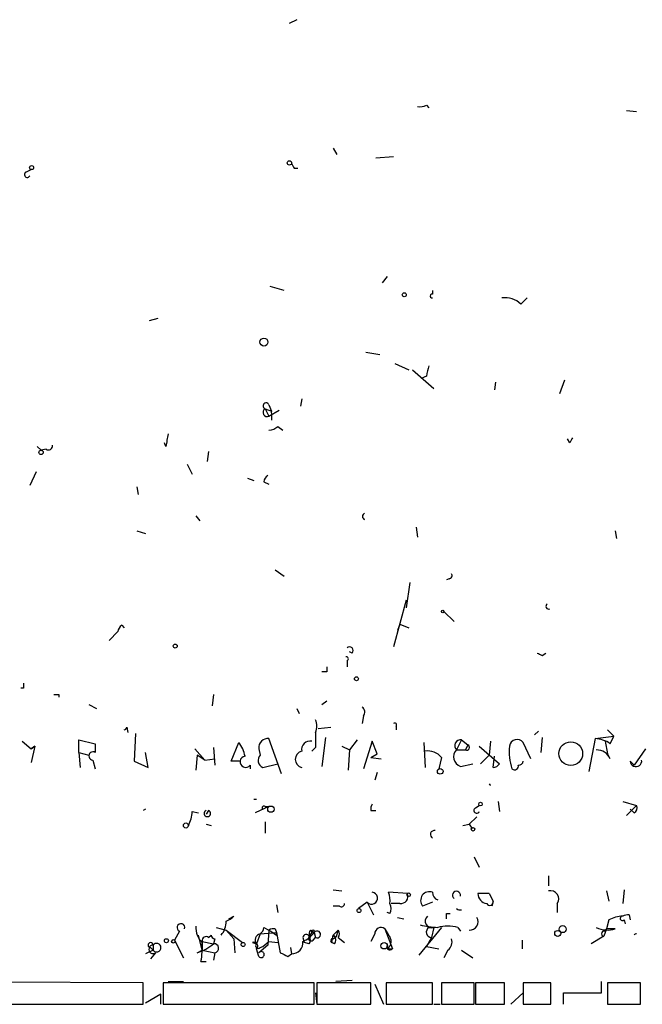
# Model space of a CAD drawing. Extents: x 1 to 733, y 1659 to 2583.
# Drawn here: x 611 to 653, y 1660 to 1726 of the extents above; entities that cross this region are included whole.
import ezdxf

# ---------------------------------------------------------------- set-up
doc = ezdxf.new("R2010")
doc.units = 0
doc.header["$MEASUREMENT"] = 0
doc.layers.add('MAIN', color=5, linetype='CONTINUOUS')

msp = doc.modelspace()

# ---------------------------------------------------------------- linework, layer by layer
at = {"layer": 'MAIN'}
for p, q in [((629.412, 1725.8098), (628.904, 1725.5558)), ((638.1327, 1720.0525), (638.302, 1719.8831)), ((651.5947, 1719.7138), (652.272, 1719.6291)), ((631.8673, 1717.1738), (632.1213, 1716.7505)), ((635.9313, 1716.5811), (634.746, 1716.4965)), ((611.2087, 1715.5651), (611.5473, 1715.7345)), ((629.2427, 1715.8191), (629.4967, 1715.8191)), ((635.508, 1708.5378), (635.1693, 1708.1145)), ((628.5653, 1707.6065), (627.634, 1707.8605)), ((638.556, 1707.6065), (638.556, 1707.3525)), ((644.4827, 1706.6751), (644.906, 1707.0985)), ((619.506, 1705.5745), (620.0987, 1705.7438)), ((634.0687, 1703.4578), (635, 1703.2885)), ((636.016, 1702.6958), (636.9473, 1702.2725)), ((637.2013, 1702.2725), (638.6407, 1701.0025)), ((638.1327, 1701.8491), (637.794, 1701.6798)), ((647.1073, 1700.6638), (647.446, 1701.5951)), ((642.7893, 1701.4258), (642.7047, 1700.9178)), ((629.7507, 1700.3251), (629.666, 1699.8171)), ((627.2953, 1699.6478), (627.7187, 1699.4785)), ((627.2953, 1699.6478), (627.5493, 1699.1398)), ((627.5493, 1699.9018), (627.7187, 1699.4785)), ((627.5493, 1699.1398), (628.2267, 1699.5631)), ((627.7187, 1699.3091), (627.7187, 1698.8858)), ((628.142, 1698.4625), (628.4807, 1698.2085)), ((647.7847, 1697.3618), (647.6153, 1697.6158)), ((611.9707, 1697.1078), (612.2247, 1696.8538)), ((620.6067, 1697.1078), (620.522, 1697.3618)), ((612.5633, 1696.9385), (612.2247, 1696.8538)), ((623.4853, 1696.7691), (623.4007, 1696.0918)), ((622.046, 1695.9225), (622.3847, 1695.2451)), ((611.886, 1695.4145), (611.4627, 1694.4831)), ((626.11, 1694.9911), (626.5333, 1694.8218)), ((618.6593, 1694.3985), (618.744, 1693.8905)), ((627.2107, 1694.7371), (627.5493, 1694.5678)), ((622.6387, 1692.4511), (622.8927, 1692.1125)), ((637.4553, 1691.6891), (637.54, 1691.0118)), ((618.6593, 1691.4351), (619.252, 1691.2658)), ((650.8327, 1691.4351), (650.9173, 1690.9271)), ((627.9727, 1688.8105), (628.5653, 1688.3871)), ((637.032, 1687.9638), (636.778, 1686.2705)), ((639.6567, 1688.2178), (639.4873, 1688.1331)), ((636.778, 1686.7785), (635.9313, 1683.6458)), ((639.318, 1686.0165), (639.9953, 1685.3391)), ((617.6433, 1685.0851), (617.8127, 1684.9158)), ((636.3547, 1685.1698), (636.1853, 1684.7465)), ((636.3547, 1685.1698), (636.9473, 1684.9158)), ((617.3893, 1684.6618), (616.7967, 1684.0691)), ((633.1373, 1683.2225), (632.968, 1683.3071)), ((645.922, 1683.0531), (646.176, 1683.2225)), ((632.7987, 1682.7145), (632.7987, 1682.2911)), ((631.444, 1681.9525), (631.1053, 1681.9525)), ((611.0393, 1680.8518), (610.87, 1680.8518)), ((613.41, 1680.4285), (613.41, 1680.2591)), ((623.824, 1680.4285), (623.7393, 1679.6665)), ((615.442, 1679.7511), (615.95, 1679.4971)), ((631.1053, 1679.7511), (631.444, 1680.0051)), ((629.412, 1679.4971), (629.5813, 1679.1585)), ((633.8993, 1678.9891), (633.8147, 1678.4811)), ((617.982, 1678.2271), (618.0667, 1677.8885)), ((618.5747, 1677.8038), (618.49, 1675.9411)), ((630.8513, 1678.1425), (631.698, 1678.2271)), ((636.1007, 1678.3118), (636.1007, 1678.0578)), ((645.668, 1677.9731), (645.414, 1677.7191)), ((650.3247, 1678.0578), (650.748, 1677.6345)), ((610.9547, 1677.2958), (611.5473, 1676.7878)), ((614.7647, 1676.5338), (614.7647, 1677.3805)), ((614.7647, 1677.3805), (615.8653, 1677.1265)), ((615.8653, 1677.1265), (615.8653, 1676.5338)), ((625.0093, 1675.9411), (625.5173, 1677.2111)), ((628.396, 1675.0945), (627.5493, 1677.4651)), ((631.3593, 1677.5498), (631.1053, 1675.6025)), ((633.476, 1677.3805), (632.968, 1676.7031)), ((634.492, 1677.2958), (633.8993, 1675.4331)), ((634.8307, 1676.4491), (634.492, 1677.2958)), ((637.9633, 1677.2111), (638.048, 1675.5178)), ((640.5033, 1677.3805), (640.1647, 1676.7031)), ((640.5033, 1677.3805), (640.9267, 1677.0418)), ((640.5033, 1677.3805), (640.9267, 1677.0418)), ((642.4507, 1677.2958), (642.366, 1676.3645)), ((645.16, 1676.1105), (644.652, 1677.2111)), ((645.922, 1677.5498), (645.8373, 1676.5338)), ((649.478, 1677.4651), (649.0547, 1675.2638)), ((649.478, 1677.4651), (650.748, 1677.6345)), ((650.1553, 1677.2958), (650.3247, 1676.4491)), ((650.494, 1677.1265), (650.748, 1677.6345)), ((611.5473, 1676.7878), (611.8013, 1676.9571)), ((611.8013, 1676.9571), (611.5473, 1675.8565)), ((611.8013, 1676.9571), (611.5473, 1676.7878)), ((614.7647, 1676.5338), (614.8493, 1675.5178)), ((614.7647, 1676.5338), (615.442, 1676.3645)), ((619.4213, 1675.5178), (619.252, 1676.5338)), ((622.554, 1676.7878), (623.2313, 1676.0258)), ((623.824, 1676.8725), (623.9087, 1675.6871)), ((626.872, 1676.7878), (626.9567, 1676.3645)), ((630.682, 1676.8725), (630.428, 1676.6185)), ((632.46, 1676.9571), (632.968, 1676.7031)), ((632.968, 1676.7031), (632.8833, 1675.3485)), ((634.4073, 1676.1951), (634.8307, 1676.4491)), ((640.1647, 1676.7031), (640.7573, 1676.7031)), ((640.9267, 1677.0418), (640.7573, 1676.7031)), ((641.6887, 1676.9571), (643.0433, 1675.7718)), ((650.494, 1676.1105), (650.3247, 1676.4491)), ((652.8647, 1676.7878), (652.1027, 1675.6871)), ((615.696, 1676.0258), (615.8653, 1675.4331)), ((618.49, 1675.9411), (619.4213, 1675.5178)), ((622.7233, 1676.3645), (622.6387, 1675.3485)), ((623.2313, 1676.0258), (622.7233, 1676.3645)), ((623.2313, 1676.0258), (623.9087, 1676.1105)), ((623.2313, 1676.0258), (623.9087, 1676.1105)), ((625.602, 1675.9411), (625.0093, 1675.9411)), ((627.126, 1675.5178), (628.142, 1675.7718)), ((634.4073, 1676.1951), (635.0847, 1676.1105)), ((639.1487, 1676.1951), (638.9793, 1675.4331)), ((640.4187, 1675.6025), (641.2653, 1675.7718)), ((642.366, 1676.3645), (641.7733, 1675.7718)), ((642.62, 1675.5178), (642.7047, 1676.2798)), ((651.8487, 1675.9411), (652.1027, 1675.6871)), ((626.2793, 1675.6871), (626.2793, 1675.4331)), ((634.8307, 1675.1791), (634.6613, 1674.6711)), ((642.9587, 1673.2318), (643.0433, 1672.5545)), ((651.3407, 1673.2318), (652.272, 1672.9778)), ((619.252, 1672.7238), (619.0827, 1672.6391)), ((622.3847, 1672.5545), (622.808, 1672.4698)), ((623.4853, 1672.6391), (623.316, 1672.3851)), ((627.5493, 1672.8931), (626.618, 1672.4698)), ((627.2953, 1672.8931), (627.5493, 1672.8931)), ((634.4073, 1672.6391), (634.746, 1672.6391)), ((641.4347, 1672.8085), (641.6887, 1672.9778)), ((651.5947, 1672.3005), (652.272, 1672.9778)), ((652.1027, 1672.4698), (651.8487, 1672.7238)), ((627.2953, 1671.8771), (627.2953, 1671.1151)), ((641.5193, 1672.2158), (641.0113, 1671.7078)), ((623.316, 1671.7078), (623.6547, 1671.6231)), ((640.588, 1671.6231), (641.0113, 1671.7078)), ((641.0113, 1671.7078), (641.1807, 1671.4538)), ((641.35, 1669.5065), (641.6887, 1668.8291)), ((646.3453, 1668.2365), (646.3453, 1667.5591)), ((631.8673, 1667.3051), (632.46, 1667.2205)), ((650.24, 1667.2205), (650.4093, 1666.5431)), ((651.4253, 1667.3051), (651.3407, 1666.3738)), ((636.8627, 1667.0511), (635.5927, 1667.1358)), ((642.366, 1667.0511), (641.604, 1667.0511)), ((642.366, 1667.0511), (642.62, 1666.5431)), ((642.366, 1667.0511), (642.62, 1666.5431)), ((642.62, 1666.5431), (642.5353, 1666.2045)), ((628.0573, 1666.2891), (628.142, 1665.7811)), ((632.2907, 1666.2045), (631.8673, 1666.2045)), ((634.1533, 1666.4585), (633.5607, 1666.0351)), ((634.1533, 1666.4585), (634.5767, 1665.6118)), ((636.3547, 1666.3738), (635.762, 1666.3738)), ((638.556, 1666.4585), (637.8787, 1666.2045)), ((646.938, 1666.3738), (646.938, 1665.7811)), ((624.84, 1665.3578), (625.1787, 1665.5271)), ((635.6773, 1665.6965), (635.508, 1665.7811)), ((636.1853, 1665.4425), (636.6087, 1665.3578)), ((639.4873, 1665.6965), (639.7413, 1665.6965)), ((650.4093, 1665.2731), (650.24, 1664.6805)), ((651.4253, 1665.2731), (651.51, 1665.0191)), ((651.764, 1665.6118), (651.8487, 1665.2731)), ((621.538, 1664.5111), (621.1993, 1663.9185)), ((623.9933, 1664.7651), (624.6707, 1664.5958)), ((624.6707, 1664.5958), (625.1787, 1664.0031)), ((624.6707, 1664.5958), (625.7713, 1663.7491)), ((627.2107, 1664.7651), (627.5493, 1664.5958)), ((627.5493, 1664.5958), (627.4647, 1663.5798)), ((627.9727, 1664.6805), (628.0573, 1664.4265)), ((630.3433, 1664.5958), (630.5973, 1664.4265)), ((631.8673, 1664.2571), (632.206, 1664.5958)), ((632.206, 1664.5958), (632.0367, 1664.0878)), ((635.3387, 1664.6805), (635.5927, 1664.2571)), ((635.3387, 1664.6805), (635.8467, 1663.3258)), ((639.1487, 1664.7651), (637.6247, 1662.9025)), ((638.6407, 1664.7651), (638.4713, 1664.0878)), ((640.2493, 1664.7651), (640.4187, 1664.5111)), ((650.24, 1664.6805), (650.0707, 1664.1725)), ((650.0707, 1664.5111), (650.24, 1664.6805)), ((650.24, 1664.6805), (650.0707, 1664.1725)), ((650.8327, 1664.6805), (650.24, 1664.6805)), ((621.1993, 1663.9185), (621.792, 1662.7331)), ((623.062, 1663.2411), (622.808, 1664.2571)), ((623.4853, 1664.0878), (623.6547, 1664.2571)), ((623.9087, 1664.0031), (623.824, 1663.6645)), ((625.1787, 1664.0031), (625.2633, 1663.0718)), ((626.9567, 1664.3418), (626.7027, 1663.6645)), ((626.9567, 1664.3418), (628.0573, 1664.4265)), ((628.0573, 1664.2571), (628.0573, 1664.4265)), ((628.0573, 1664.4265), (628.3113, 1663.0718)), ((629.8353, 1664.0878), (629.92, 1663.7491)), ((630.428, 1664.4265), (630.2587, 1664.1725)), ((630.5127, 1663.9185), (630.682, 1664.0878)), ((630.5973, 1664.4265), (630.682, 1664.0878)), ((631.7827, 1663.7491), (631.8673, 1664.2571)), ((631.8673, 1664.2571), (632.0367, 1664.0878)), ((631.8673, 1664.0031), (632.0367, 1664.0878)), ((632.206, 1664.0878), (632.6293, 1663.7491)), ((634.6613, 1664.3418), (634.4073, 1663.8338)), ((638.4713, 1664.0878), (638.1327, 1663.4951)), ((644.5673, 1663.9185), (644.5673, 1663.3258)), ((650.0707, 1664.1725), (649.224, 1663.6645)), ((619.76, 1663.2411), (619.252, 1662.9871)), ((619.5907, 1663.4105), (619.76, 1663.2411)), ((619.76, 1663.5798), (619.76, 1663.2411)), ((622.7233, 1663.0718), (623.062, 1663.2411)), ((623.062, 1663.8338), (623.824, 1663.6645)), ((623.062, 1663.8338), (623.062, 1663.2411)), ((623.062, 1663.2411), (623.9087, 1663.0718)), ((626.4487, 1663.7491), (626.7027, 1663.6645)), ((626.872, 1662.8178), (626.7027, 1663.3258)), ((627.4647, 1663.5798), (626.872, 1663.0718)), ((626.9567, 1663.4105), (627.126, 1663.4951)), ((627.126, 1663.4951), (627.5493, 1663.8338)), ((627.5493, 1663.8338), (628.142, 1663.7491)), ((628.9887, 1663.4105), (629.0733, 1662.9871)), ((630.2587, 1663.6645), (629.92, 1663.7491)), ((631.952, 1663.6645), (631.7827, 1663.7491)), ((635.508, 1663.3258), (635.8467, 1663.3258)), ((638.1327, 1663.4951), (638.9793, 1663.3258)), ((639.572, 1663.2411), (639.318, 1662.7331)), ((640.5033, 1663.2411), (641.2653, 1662.7331)), ((619.9293, 1663.0718), (619.5907, 1662.6485)), ((623.9087, 1663.0718), (623.824, 1662.5638)), ((628.8193, 1662.8178), (629.0733, 1662.9871)), ((622.9773, 1662.4791), (623.316, 1662.4791)), ((619.0827, 1661.0398), (573.7013, 1661.2938)), ((633.1373, 1661.2091), (632.0367, 1661.1245)), ((619.0827, 1659.6005), (619.0827, 1661.0398)), ((620.4373, 1661.0398), (620.4373, 1659.6005)), ((630.5973, 1661.0398), (620.4373, 1661.0398)), ((620.776, 1661.1245), (621.792, 1661.1245)), ((630.5973, 1659.6005), (630.5973, 1661.0398)), ((634.4073, 1661.0398), (630.7667, 1661.0398)), ((630.7667, 1661.0398), (630.7667, 1659.6005)), ((634.4073, 1659.6005), (634.4073, 1661.0398)), ((634.6613, 1660.9551), (635.254, 1659.6005)), ((638.556, 1661.0398), (635.4233, 1661.0398)), ((635.4233, 1661.0398), (635.4233, 1659.6005)), ((638.556, 1659.6005), (638.556, 1661.0398)), ((641.35, 1661.0398), (639.1487, 1661.0398)), ((639.1487, 1661.0398), (639.1487, 1659.6005)), ((641.35, 1659.6005), (641.35, 1661.0398)), ((643.382, 1661.0398), (641.4347, 1661.0398)), ((641.4347, 1661.0398), (641.4347, 1659.6005)), ((643.382, 1659.6005), (643.382, 1661.0398)), ((646.5147, 1661.0398), (644.652, 1661.0398)), ((644.652, 1661.0398), (644.652, 1659.6005)), ((646.5147, 1659.6005), (646.5147, 1661.0398)), ((649.9013, 1660.3625), (649.9013, 1661.1245)), ((652.526, 1661.0398), (650.3247, 1661.0398)), ((650.3247, 1661.0398), (650.3247, 1659.6005)), ((652.526, 1659.6005), (652.526, 1661.0398)), ((620.268, 1660.2778), (619.252, 1659.6851)), ((620.268, 1659.6005), (620.268, 1660.2778)), ((630.682, 1660.3625), (630.7667, 1659.6005)), ((641.4347, 1660.3625), (641.4347, 1659.6005)), ((643.8053, 1659.6005), (644.652, 1660.3625)), ((647.3613, 1659.6005), (647.3613, 1660.3625)), ((647.3613, 1660.3625), (649.9013, 1660.3625)), ((560.1547, 1659.6005), (619.0827, 1659.6005)), ((612.14, 1659.6005), (612.9867, 1659.6005)), ((620.4373, 1659.6005), (630.5973, 1659.6005)), ((630.7667, 1659.6005), (634.4073, 1659.6005)), ((635.4233, 1659.6005), (638.556, 1659.6005)), ((638.6407, 1659.6005), (639.064, 1659.6005)), ((639.1487, 1659.6005), (641.35, 1659.6005)), ((641.4347, 1659.6005), (643.382, 1659.6005)), ((644.652, 1659.6005), (646.5147, 1659.6005)), ((650.3247, 1659.6005), (652.526, 1659.6005))]:
    msp.add_line(p, q, dxfattribs=at)
for centre, radius in [((628.9251, 1716.179), 0.1496), ((611.5896, 1715.8615), 0.1338), ((636.651, 1707.3102), 0.1338), ((627.2106, 1704.1352), 0.2677), ((612.2246, 1696.7127), 0.1411), ((639.2333, 1686.0165), 0.0846), ((621.2416, 1683.6882), 0.1338), ((633.4336, 1681.4869), 0.1338), ((647.8449, 1676.4575), 0.7969), ((639.064, 1675.2639), 0.1893), ((641.7733, 1673.0625), 0.1197), ((627.6763, 1672.7238), 0.2116), ((621.9613, 1671.6232), 0.1693), ((641.2653, 1671.3692), 0.1197), ((636.9473, 1666.9665), 0.1197), ((633.603, 1665.9082), 0.1338), ((646.9682, 1664.366), 0.201), ((647.2978, 1664.6594), 0.2413), ((620.649, 1663.8762), 0.1338), ((621.1146, 1663.8339), 0.1197), ((625.8136, 1663.6222), 0.1338), ((635.2963, 1663.5375), 0.2158)]:
    msp.add_circle(centre, radius, dxfattribs=at)
for centre, radius, start, end in [((637.7095, 1720.8981), 0.9456, 259.674018, 296.58673), ((713.8529, 1758.3484), 94.6976, 206.457251, 206.68638), ((611.2934, 1715.3958), 0.1893, 116.578587, 333.421413), ((638.5137, 1707.2255), 0.1339, 71.578587, 288.421413), ((643.4384, 1705.6591), 1.457, 44.213042, 98.911499), ((807.5731, 1659.8614), 174.5652, 165.853161, 166.082336), ((627.4224, 1699.3938), 0.275, 116.565051, 296.546415), ((627.3546, 1699.8425), 0.2035, 16.939222, 253.060778), ((627.8669, 1699.3938), 0.1707, 150.250955, 209.749045), ((627.4906, 1699.164), 0.9573, 273.51548, 312.879217), ((832.3469, 1655.21), 215.8456, 168.578058, 168.807262), ((732.5143, 1655.2212), 94.6305, 153.3271, 153.556364), ((612.7327, 1697.1361), 0.2602, 229.39393, 12.519254), ((627.7608, 1694.695), 0.5517, 122.460041, 175.623597), ((634.06, 1692.4088), 0.2249, 109.748066, 250.251934), ((639.6567, 1688.4295), 0.2116, 270, 36.875312), ((646.3665, 1686.3657), 0.1908, 123.673412, 289.441701), ((617.9402, 1684.6191), 0.5526, 122.502209, 175.567893), ((632.968, 1683.3918), 0.2394, 315, 135), ((688.0926, 1767.7927), 94.6528, 243.313562, 243.5428), ((632.7563, 1682.8415), 0.1339, 288.462013, 108.421413), ((716.0939, 1682.1218), 84.6501, 179.885408, 180.114592), ((695.6892, 1681.0211), 84.6501, 179.885341, 180.114592), ((613.2407, 1765.0784), 84.6501, 269.885341, 270.114592), ((633.5876, 1679.247), 0.4046, 320.395708, 55.850351), ((629.7079, 1678.3118), 1.0621, 336.512404, 23.487596), ((636.016, 1678.3964), 0.1198, 315.033843, 135), ((617.7987, 1678.2411), 0.1838, 274.36763, 355.63237), ((884.6818, 1677.3805), 254.0003, 179.885409, 180.114592), ((623.6332, 1675.7926), 2.3584, 11.922191, 36.975336), ((627.4646, 1676.8725), 0.5986, 81.865837, 188.134163), ((630.3221, 1676.7244), 0.5811, 79.500265, 190.499735), ((640.4321, 1676.9928), 0.3942, 79.593747, 227.292253), ((644.2395, 1676.8892), 0.5232, 37.967182, 172.54357), ((649.436, 1675.6454), 1.8202, 54.460493, 88.677806), ((615.7122, 1676.3026), 0.2773, 56.487584, 266.650527), ((629.8777, 1676.0681), 0.5649, 102.993096, 257.004623), ((638.2533, 1675.5099), 1.1274, 37.424828, 100.491662), ((640.6218, 1676.229), 0.6586, 133.954124, 252.038241), ((640.8419, 1676.8725), 0.1894, 243.462013, 63.394352), ((647.2342, 1676.576), 3.5341, 173.809481, 198.868164), ((649.6114, 1675.7515), 0.9528, 22.13417, 92.929668), ((625.9753, 1675.9065), 0.3749, 95.295436, 324.18162), ((627.3589, 1676.0046), 0.5397, 138.176915, 244.432122), ((642.5777, 1676.068), 0.5518, 274.396316, 327.536771), ((644.3556, 1675.9835), 0.2994, 261.878017, 351.859073), ((652.2317, 1675.9653), 0.3838, 183.615449, 9.069639), ((644.0593, 1675.6307), 0.2602, 229.410647, 12.519254), ((642.5145, 1674.481), 0.1617, 203.282356, 246.750207), ((626.618, 1673.6727), 0.2845, 252.679614, 287.320386), ((620.1268, 1672.6699), 2.2608, 332.418273, 357.074191), ((623.4006, 1672.438), 0.2182, 112.81582, 67.159978), ((627.2107, 1672.8084), 0.1197, 45.033843, 224.966157), ((634.8733, 1672.7661), 0.483, 142.140624, 195.244715), ((641.5194, 1672.6392), 0.1893, 116.578587, 333.421413), ((651.9332, 1672.8085), 0.3787, 296.585347, 26.55152), ((638.6724, 1671.0199), 0.2698, 78.694232, 244.441701), ((638.3444, 1666.5778), 0.5968, 69.232698, 218.71528), ((640.1532, 1666.9318), 0.2702, 349.334748, 234.245425), ((646.4845, 1666.6871), 0.5513, 325.361385, 104.626121), ((634.4436, 1666.7367), 0.402, 223.780696, 83.085343), ((634.1109, 1666.5856), 1.5806, 352.299482, 20.370222), ((636.403, 1666.8667), 0.4953, 264.40337, 21.85726), ((639.0046, 1667.068), 0.4537, 171.405541, 255.982133), ((642.2782, 1667.0431), 0.6742, 179.320165, 263.05733), ((642.4018, 1666.4748), 0.2286, 206.217605, 17.380933), ((632.4177, 1666.3738), 0.2116, 233.124688, 0), ((635.0426, 1666.0352), 0.7194, 331.913927, 28.079046), ((640.4224, 1666.3468), 0.4044, 230.417538, 281.537736), ((623.3185, 1665.1529), 1.3527, 318.52757, 1.508104), ((623.9922, 1666.7568), 1.7088, 293.394953, 313.9757), ((638.4983, 1665.1846), 0.443, 129.366754, 288.74987), ((554.7873, 1665.5272), 84.7002, 359.885409, 0.114524), ((641.061, 1665.1417), 0.5482, 264.798001, 33.278438), ((651.455, 1663.2733), 2.2567, 92.903231, 117.605171), ((651.3195, 1665.3789), 0.1497, 81.859073, 315), ((651.6794, 1664.9345), 0.6826, 82.88019, 119.750087), ((621.6265, 1664.7574), 0.2618, 342.914974, 250.235729), ((624.0011, 1664.742), 1.3667, 175.475893, 226.595091), ((626.6598, 1664.8078), 0.5525, 302.502209, 355.567893), ((627.888, 1664.0031), 0.6826, 82.872902, 119.745922), ((712.4859, 1791.4379), 152.6537, 236.192759, 236.421922), ((630.724, 1664.2996), 0.4823, 142.11564, 195.278039), ((630.5127, 1664.49), 0.1058, 323.108436, 216.859073), ((630.7903, 1664.2948), 0.2337, 242.381957, 145.691021), ((631.9098, 1664.3418), 0.3902, 319.385964, 40.614036), ((635.0847, 1664.3417), 0.4234, 53.140927, 179.986468), ((640.3763, 1679.3649), 14.6748, 259.528856, 264.205413), ((638.4944, 1664.4534), 0.3663, 121.685382, 266.384641), ((639.572, 1662.0994), 2.7504, 75.743974, 104.256026), ((650.3015, 1666.2813), 1.6866, 244.021378, 288.357603), ((650.0706, 1664.3418), 0.1693, 89.966157, 270.033843), ((623.3159, 1663.8903), 0.2601, 49.379598, 192.545532), ((623.951, 1664.2993), 0.2993, 188.105736, 261.872606), ((627.0487, 1663.921), 0.4307, 102.33259, 216.55063), ((630.0564, 1664.083), 0.2212, 23.865186, 178.756325), ((629.0319, 1665.6529), 1.9886, 293.828505, 321.923362), ((630.3857, 1664.0455), 0.1796, 135, 315), ((629.9197, 1663.9185), 0.4236, 323.157154, 36.842846), ((631.825, 1663.8761), 0.1339, 71.578587, 251.578587), ((631.6462, 1663.9232), 0.4005, 319.769522, 56.488498), ((635.1512, 1663.8278), 0.6158, 305.403577, 44.197333), ((639.1909, 1663.7915), 0.6694, 304.698943, 18.426829), ((652.2458, 1664.1827), 0.1613, 80.648671, 152.529351), ((619.5907, 1663.5798), 0.1693, 0, 270), ((619.7539, 1663.2956), 0.2843, 88.770406, 308.087058), ((619.9942, 1663.4104), 0.289, 215.862655, 144.12128), ((621.6744, 1666.338), 3.4305, 287.803783, 308.800661), ((617.301, 1663.4955), 5.7666, 349.848186, 2.520541), ((623.8663, 1663.3682), 0.2993, 278.140927, 98.124688), ((626.5454, 1663.5193), 0.2494, 309.108348, 112.821392), ((626.8297, 1663.5375), 0.1796, 135, 315), ((629.0552, 1663.7696), 0.7827, 271.325072, 4.704677), ((635.6774, 1663.4528), 0.1972, 143.141723, 323.12429), ((627.0279, 1662.9448), 0.2011, 219.167113, 140.832887), ((692.0652, 1789.9447), 141.9905, 243.320375, 243.549558)]:
    msp.add_arc(centre, radius, start, end, dxfattribs=at)

doc.saveas('drawing.dxf')
